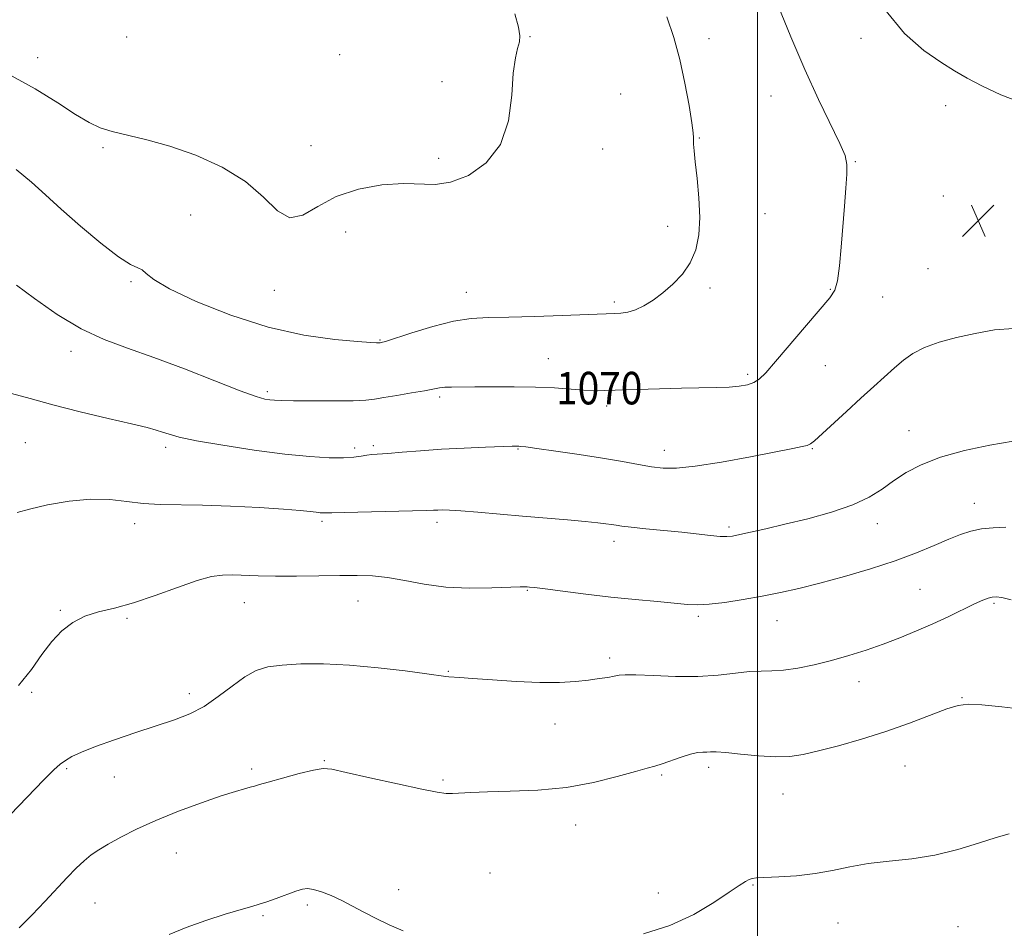
# Model space of a CAD drawing. Extents: x 2107300 to 2110200, y 359800 to 362700.
# Drawn here: x 2108319 to 2108561, y 361022 to 361245 of the extents above; entities that cross this region are included whole.
import ezdxf
from ezdxf.enums import TextEntityAlignment as Align

# ---------------------------------------------------------------- set-up
doc = ezdxf.new("R2010")
doc.units = 0
doc.header["$MEASUREMENT"] = 0
for name, color, linetype, lineweight in [('32000', 7, 'Continuous', 0), ('DTM SPOT ELEVATION', 2, 'Continuous', 13), ('INDEX CONTOUR', 41, 'Continuous', 13), ('INDEX CONTOUR LABEL', 244, 'Continuous', 0), ('INTERMEDIATE CONTOUR', 44, 'Continuous', 0), ('SPOT ELEVATION', 7, 'Continuous', 0)]:
    doc.layers.add(name, color=color, linetype=linetype, lineweight=lineweight)
doc.styles.add('Style-ITALICS', font='ITALICS.shx')

# ---------------------------------------------------------------- blocks, each defined once
blk = doc.blocks.new('SPOT')
at = {"layer": 'SPOT ELEVATION'}
for p, q in [((-3.91, -3.91), (3.82, 3.81)), ((-1.65, 3.77), (1.72, -3.93))]:
    blk.add_line(p, q, dxfattribs=at)

msp = doc.modelspace()

# ---------------------------------------------------------------- linework, layer by layer
at = {"layer": '32000', "flags": 128}
msp.add_lwpolyline([(2108500, 362500), (2108500, 360000)], dxfattribs=at)
at = {"layer": 'DTM SPOT ELEVATION'}
for p in [(2108344.91, 361241.19, 1075.8), (2108444.11, 361241.31, 1073.9), (2108488.09, 361240.82, 1071.3), (2108525.48, 361240.88, 1068.5), (2108397.27, 361236.83, 1075.5), (2108323, 361236.11, 1074.7), (2108422.42, 361230.21, 1074.9), (2108466.4, 361227.19, 1073.5), (2108503.38, 361226.72, 1070.9), (2108546.28, 361224.34, 1068.7), (2108485.69, 361216.36, 1071.9), (2108339.12, 361214.02, 1073.7), (2108390.22, 361214.48, 1075.1), (2108461.94, 361213.65, 1073.5), (2108421.61, 361211.38, 1074.4), (2108524.06, 361210.55, 1069.9), (2108545.75, 361202.1, 1069.3), (2108360.63, 361197.45, 1072.74), (2108501.85, 361197.78, 1071.1), (2108398.72, 361193.25, 1073.02), (2108477.97, 361194.68, 1072.5), (2108541.92, 361184.24, 1069.2), (2108346.01, 361181.1, 1071.8), (2108381.25, 361178.91, 1073.3), (2108488.38, 361179.5, 1071.7), (2108517.95, 361179.18, 1070.1), (2108428.45, 361178.43, 1072.7), (2108530.78, 361177.26, 1069.4), (2108464.82, 361176.1, 1072.3), (2108407.21, 361166.7, 1072.1), (2108331.22, 361163.95, 1069.5), (2108448.58, 361162.13, 1070.9), (2108516.74, 361160.45, 1069.1), (2108497.59, 361158.26, 1070.3), (2108379.46, 361154, 1070.3), (2108421.89, 361152.72, 1069.7), (2108462.9, 361150.53, 1069.6), (2108537.31, 361144.42, 1066.7), (2108320.01, 361141.47, 1066.9), (2108354.46, 361140.35, 1067.6), (2108400.97, 361140.16, 1068.4), (2108405.58, 361140.75, 1068.3), (2108441.16, 361139.91, 1067.9), (2108513.54, 361140.05, 1067.9), (2108477.13, 361139.64, 1068.6), (2108553.34, 361126.59, 1064.7), (2108346.89, 361121.55, 1065.5), (2108392.94, 361122.17, 1065.7), (2108421.21, 361121.94, 1065.6), (2108493.03, 361120.74, 1066.3), (2108529.5, 361121.56, 1065.4), (2108464.76, 361117.26, 1065.5), (2108443.45, 361105.18, 1063.9), (2108539.96, 361105.41, 1062.9), (2108373.83, 361102.14, 1063.2), (2108401.79, 361102.55, 1063.2), (2108558.16, 361102.01, 1061.8), (2108328.62, 361100.25, 1064.1), (2108485.44, 361098.76, 1063.7), (2108344.98, 361098.28, 1063.8), (2108504.79, 361097.75, 1063.2), (2108463.67, 361088.57, 1062.4), (2108423.97, 361085.28, 1062.1), (2108525.01, 361082.75, 1061.4), (2108321.52, 361080.14, 1063.8), (2108360.35, 361079.77, 1062.5), (2108550.32, 361078.8, 1060.1), (2108450.23, 361072.32, 1061.2), (2108393.52, 361063.31, 1060.1), (2108330.15, 361061.38, 1061.8), (2108375.67, 361061.24, 1060.3), (2108488, 361061.72, 1059.6), (2108536.29, 361062.03, 1059.1), (2108341.84, 361059.32, 1061.1), (2108422.71, 361058.54, 1060.2), (2108476.49, 361059.8, 1059.8), (2108506.32, 361055.1, 1059.2), (2108455.35, 361047.53, 1059.4), (2108357.08, 361040.6, 1059.2), (2108434.28, 361035.71, 1058.9), (2108411.8, 361031.59, 1058.5), (2108498.94, 361032.75, 1057.9), (2108475.65, 361030.76, 1058.5), (2108337.08, 361028.33, 1059.1), (2108389.34, 361027.85, 1057.7), (2108378.44, 361025.24, 1057.8), (2108519.79, 361023.44, 1057.3), (2108549.33, 361022.52, 1057.2)]:
    msp.add_point(p, dxfattribs=at)
at = {"layer": 'INDEX CONTOUR'}
for points in [[(2108317.799, 361180.229, 1070), (2108322.236, 361176.91, 1070), (2108327.809, 361173.028, 1070), (2108333.709, 361169.456, 1070), (2108339.358, 361166.814, 1070), (2108345.125, 361164.698, 1070), (2108351.607, 361162.451, 1070), (2108359.089, 361159.633, 1070), (2108366.583, 361156.68, 1070), (2108372.783, 361154.249, 1070), (2108376.739, 361152.823, 1070), (2108378.919, 361152.198, 1070), (2108380.149, 361151.999, 1070), (2108381.235, 361151.909, 1070), (2108382.914, 361151.851, 1070), (2108385.905, 361151.803, 1070), (2108390.585, 361151.758, 1070), (2108395.947, 361151.74, 1070), (2108400.64, 361151.787, 1070), (2108403.72, 361151.931, 1070), (2108405.865, 361152.192, 1070), (2108408.16, 361152.59, 1070), (2108411.37, 361153.122, 1070), (2108414.986, 361153.71, 1070), (2108418.179, 361154.253, 1070), (2108421.82, 361154.957, 1070), (2108423.134, 361155.117, 1070), (2108424.798, 361155.17, 1070), (2108430.525, 361155.174, 1070), (2108435.04, 361155.222, 1070), (2108440.217, 361155.251, 1070), (2108445.412, 361155.171, 1070), (2108450.076, 361154.932, 1070), (2108457.252, 361154.363, 1070), (2108459.781, 361154.253, 1070), (2108462.308, 361154.275, 1070), (2108470.379, 361154.544, 1070), (2108475.893, 361154.71, 1070), (2108481.343, 361154.847, 1070), (2108489.897, 361155.01, 1070), (2108493.037, 361155.138, 1070), (2108495.551, 361155.37, 1070), (2108497.542, 361155.743, 1070), (2108499.115, 361156.286, 1070), (2108500.454, 361157.111, 1070), (2108502.054, 361158.652, 1070), (2108504.487, 361161.42, 1070), (2108512.09, 361170.403, 1070), (2108517.809, 361177.094, 1070), (2108519.012, 361178.978, 1070), (2108519.661, 361181.299, 1070), (2108520.154, 361184.926, 1070), (2108520.592, 361189.568, 1070), (2108521.397, 361199.599, 1070), (2108521.737, 361204.014, 1070), (2108521.972, 361207.496, 1070), (2108522.004, 361209.896, 1070), (2108521.556, 361212.048, 1070), (2108520.307, 361215.031, 1070), (2108515.038, 361225.872, 1070), (2108511.639, 361233.234, 1070), (2108508.219, 361241.262, 1070), (2108505.132, 361248.897, 1070)], [(2108318.506, 361022.221, 1060), (2108321.632, 361025.425, 1060), (2108324.777, 361028.735, 1060), (2108330.291, 361034.592, 1060), (2108332.509, 361036.867, 1060), (2108334.442, 361038.703, 1060), (2108336.2, 361040.152, 1060), (2108338.071, 361041.437, 1060), (2108340.387, 361042.822, 1060), (2108343.433, 361044.512, 1060), (2108347.312, 361046.479, 1060), (2108352.079, 361048.636, 1060), (2108357.639, 361050.868, 1060), (2108363.289, 361052.953, 1060), (2108368.178, 361054.641, 1060), (2108371.657, 361055.755, 1060), (2108373.907, 361056.406, 1060), (2108375.309, 361056.78, 1060), (2108376.304, 361057.059, 1060), (2108377.54, 361057.423, 1060), (2108379.723, 361058.05, 1060), (2108383.256, 361059.035, 1060), (2108387.341, 361060.131, 1060), (2108390.882, 361061.007, 1060), (2108393.212, 361061.386, 1060), (2108395.389, 361061.196, 1060), (2108398.904, 361060.419, 1060), (2108404.694, 361059.107, 1060), (2108411.492, 361057.599, 1060), (2108417.476, 361056.305, 1060), (2108421.298, 361055.54, 1060), (2108423.486, 361055.231, 1060), (2108425.043, 361055.211, 1060), (2108429.573, 361055.504, 1060), (2108433.602, 361055.662, 1060), (2108439.248, 361055.788, 1060), (2108445.972, 361056.073, 1060), (2108453.03, 361056.758, 1060), (2108459.726, 361057.978, 1060), (2108465.544, 361059.427, 1060), (2108470.017, 361060.693, 1060), (2108472.893, 361061.484, 1060), (2108474.79, 361061.992, 1060), (2108476.546, 361062.533, 1060), (2108481.27, 361064.208, 1060), (2108483.559, 361064.928, 1060), (2108485.307, 361065.3, 1060), (2108486.584, 361065.415, 1060), (2108487.565, 361065.436, 1060), (2108488.487, 361065.478, 1060), (2108489.847, 361065.475, 1060), (2108492.204, 361065.309, 1060), (2108495.886, 361064.925, 1060), (2108500.271, 361064.491, 1060), (2108504.506, 361064.233, 1060), (2108508.007, 361064.338, 1060), (2108511.269, 361064.839, 1060), (2108515.059, 361065.731, 1060), (2108519.935, 361066.999, 1060), (2108525.61, 361068.597, 1060), (2108531.59, 361070.471, 1060), (2108537.386, 361072.524, 1060), (2108546.604, 361076.024, 1060), (2108549.4, 361076.91, 1060), (2108551.853, 361077.201, 1060), (2108555.161, 361077.035, 1060), (2108560.089, 361076.553, 1060), (2108565.671, 361075.902, 1060)]]:
    msp.add_polyline3d(points, dxfattribs=at)
at = {"layer": 'INTERMEDIATE CONTOUR'}
for points in [[(2108315.887, 361232.069, 1074), (2108322.403, 361228.466, 1074), (2108327.947, 361225.021, 1074), (2108332.366, 361222.16, 1074), (2108335.656, 361220.182, 1074), (2108338.41, 361218.888, 1074), (2108341.372, 361217.952, 1074), (2108349.871, 361215.956, 1074), (2108355.501, 361214.381, 1074), (2108361.893, 361212.138, 1074), (2108368.365, 361209.234, 1074), (2108374.101, 361205.729, 1074), (2108378.519, 361201.851, 1074), (2108381.964, 361198.513, 1074), (2108385.016, 361196.794, 1074), (2108388.21, 361197.399, 1074), (2108391.908, 361199.522, 1074), (2108396.429, 361201.98, 1074), (2108401.902, 361203.8, 1074), (2108407.692, 361204.855, 1074), (2108412.973, 361205.23, 1074), (2108420.796, 361204.983, 1074), (2108424.565, 361205.504, 1074), (2108428.956, 361207.191, 1074), (2108433.344, 361210.238, 1074), (2108436.828, 361214.751, 1074), (2108438.772, 361220.622, 1074), (2108439.596, 361226.875, 1074), (2108439.986, 361232.314, 1074), (2108440.481, 361236.051, 1074), (2108441.038, 361238.411, 1074), (2108441.47, 361240.025, 1074), (2108441.596, 361241.53, 1074), (2108441.269, 361243.602, 1074), (2108440.349, 361246.923, 1074)], [(2108565.301, 361224.904, 1068), (2108559.871, 361227.03, 1068), (2108555.227, 361229.197, 1068), (2108551.62, 361231.073, 1068), (2108548.496, 361232.896, 1068), (2108545.105, 361235.046, 1068), (2108540.897, 361237.928, 1068), (2108536.145, 361242.047, 1068), (2108531.328, 361247.936, 1068)], [(2108317.752, 361208.637, 1072), (2108321.469, 361205.506, 1072), (2108324.908, 361202.43, 1072), (2108328.786, 361198.928, 1072), (2108333.552, 361194.743, 1072), (2108338.558, 361190.535, 1072), (2108342.884, 361187.189, 1072), (2108345.838, 361185.324, 1072), (2108347.642, 361184.485, 1072), (2108348.746, 361183.948, 1072), (2108349.713, 361183.08, 1072), (2108351.557, 361181.601, 1072), (2108355.405, 361179.321, 1072), (2108361.994, 361176.202, 1072), (2108370.501, 361172.813, 1072), (2108379.712, 361169.878, 1072), (2108388.5, 361167.944, 1072), (2108396.066, 361166.871, 1072), (2108401.698, 361166.346, 1072), (2108404.942, 361166.095, 1072), (2108406.375, 361166.002, 1072), (2108406.833, 361165.99, 1072), (2108407.144, 361166.009, 1072), (2108407.255, 361166.028, 1072), (2108407.525, 361166.092, 1072), (2108408.518, 361166.391, 1072), (2108415.038, 361168.488, 1072), (2108420.186, 361170.036, 1072), (2108425.296, 361171.322, 1072), (2108429.655, 361171.998, 1072), (2108433.874, 361172.23, 1072), (2108438.895, 361172.317, 1072), (2108445.273, 361172.491, 1072), (2108452.007, 361172.734, 1072), (2108464.917, 361173.261, 1072), (2108466.419, 361173.341, 1072), (2108468.123, 361173.577, 1072), (2108470.025, 361174.126, 1072), (2108472.116, 361175.109, 1072), (2108474.373, 361176.516, 1072), (2108476.769, 361178.303, 1072), (2108479.239, 361180.433, 1072), (2108481.568, 361182.905, 1072), (2108483.501, 361185.726, 1072), (2108484.836, 361188.921, 1072), (2108485.585, 361192.59, 1072), (2108485.812, 361196.848, 1072), (2108485.609, 361201.671, 1072), (2108485.17, 361206.465, 1072), (2108484.72, 361210.494, 1072), (2108484.434, 361213.211, 1072), (2108484.307, 361214.831, 1072), (2108484.285, 361215.758, 1072), (2108484.3, 361216.459, 1072), (2108484.218, 361217.657, 1072), (2108483.889, 361220.137, 1072), (2108483.199, 361224.407, 1072), (2108482.179, 361229.873, 1072), (2108480.898, 361235.663, 1072), (2108479.414, 361241.081, 1072), (2108477.745, 361246.129, 1072)], [(2108316.548, 361153.562, 1068), (2108321.167, 361152.384, 1068), (2108326.787, 361150.794, 1068), (2108333.499, 361149.066, 1068), (2108340.348, 361147.425, 1068), (2108346.113, 361146.081, 1068), (2108349.909, 361145.177, 1068), (2108352.185, 361144.584, 1068), (2108353.725, 361144.102, 1068), (2108355.324, 361143.558, 1068), (2108357.825, 361142.867, 1068), (2108362.085, 361141.967, 1068), (2108368.582, 361140.846, 1068), (2108376.286, 361139.682, 1068), (2108383.791, 361138.701, 1068), (2108389.956, 361138.081, 1068), (2108394.708, 361137.798, 1068), (2108398.241, 361137.778, 1068), (2108400.764, 361137.943, 1068), (2108402.561, 361138.194, 1068), (2108403.931, 361138.43, 1068), (2108405.198, 361138.58, 1068), (2108409.166, 361138.867, 1068), (2108412.654, 361139.15, 1068), (2108417.12, 361139.501, 1068), (2108422.306, 361139.852, 1068), (2108427.869, 361140.144, 1068), (2108433.107, 361140.365, 1068), (2108439.679, 361140.599, 1068), (2108440.848, 361140.63, 1068), (2108441.36, 361140.627, 1068), (2108441.861, 361140.587, 1068), (2108443.089, 361140.431, 1068), (2108445.798, 361140.056, 1068), (2108450.434, 361139.401, 1068), (2108456.19, 361138.562, 1068), (2108461.946, 361137.672, 1068), (2108466.803, 361136.848, 1068), (2108470.745, 361136.14, 1068), (2108473.974, 361135.582, 1068), (2108476.818, 361135.226, 1068), (2108480.082, 361135.21, 1068), (2108484.698, 361135.69, 1068), (2108491.172, 361136.733, 1068), (2108498.333, 361138.047, 1068), (2108508.716, 361140.044, 1068), (2108511.046, 361140.515, 1068), (2108512.274, 361140.829, 1068), (2108513.078, 361141.193, 1068), (2108514.038, 361141.951, 1068), (2108521.903, 361149.174, 1068), (2108525.441, 361152.399, 1068), (2108528.603, 361155.257, 1068), (2108533.756, 361159.859, 1068), (2108535.943, 361161.744, 1068), (2108538.252, 361163.406, 1068), (2108541.081, 361164.874, 1068), (2108544.713, 361166.173, 1068), (2108548.977, 361167.323, 1068), (2108553.59, 361168.345, 1068), (2108558.3, 361169.191, 1068), (2108562.969, 361169.535, 1068)], [(2108317.987, 361124.303, 1066), (2108320.999, 361125.169, 1066), (2108325.451, 361126.17, 1066), (2108330.747, 361127.081, 1066), (2108336.055, 361127.586, 1066), (2108340.734, 361127.484, 1066), (2108344.915, 361127.017, 1066), (2108348.927, 361126.537, 1066), (2108353.11, 361126.309, 1066), (2108363.595, 361126.148, 1066), (2108370.452, 361125.897, 1066), (2108377.492, 361125.531, 1066), (2108383.504, 361125.144, 1066), (2108387.58, 361124.811, 1066), (2108390.035, 361124.55, 1066), (2108391.49, 361124.365, 1066), (2108392.475, 361124.257, 1066), (2108393.161, 361124.21, 1066), (2108393.631, 361124.206, 1066), (2108394.109, 361124.23, 1066), (2108395.384, 361124.28, 1066), (2108398.387, 361124.358, 1066), (2108415.209, 361124.694, 1066), (2108418.603, 361124.788, 1066), (2108420.396, 361124.865, 1066), (2108421.447, 361124.927, 1066), (2108422.549, 361124.968, 1066), (2108424.251, 361124.936, 1066), (2108427.04, 361124.77, 1066), (2108431.235, 361124.428, 1066), (2108442.252, 361123.449, 1066), (2108453.341, 361122.496, 1066), (2108457.692, 361122.108, 1066), (2108460.754, 361121.798, 1066), (2108462.768, 361121.553, 1066), (2108464.122, 361121.353, 1066), (2108465.235, 361121.173, 1066), (2108466.664, 361120.971, 1066), (2108468.997, 361120.705, 1066), (2108472.607, 361120.344, 1066), (2108476.994, 361119.917, 1066), (2108481.437, 361119.469, 1066), (2108488.495, 361118.692, 1066), (2108490.869, 361118.461, 1066), (2108492.5, 361118.397, 1066), (2108493.894, 361118.529, 1066), (2108495.669, 361118.88, 1066), (2108498.344, 361119.471, 1066), (2108502.037, 361120.317, 1066), (2108506.764, 361121.428, 1066), (2108512.401, 361122.804, 1066), (2108518.256, 361124.407, 1066), (2108523.495, 361126.186, 1066), (2108527.518, 361128.091, 1066), (2108530.663, 361130.078, 1066), (2108533.501, 361132.103, 1066), (2108536.571, 361134.121, 1066), (2108540.281, 361136.075, 1066), (2108545.007, 361137.905, 1066), (2108550.895, 361139.544, 1066), (2108557.182, 361140.889, 1066), (2108562.875, 361141.828, 1066)], [(2108318.277, 361081.783, 1064), (2108321.48, 361085.721, 1064), (2108324.087, 361089.391, 1064), (2108326.469, 361092.617, 1064), (2108328.944, 361095.258, 1064), (2108331.638, 361097.315, 1064), (2108334.625, 361098.823, 1064), (2108337.997, 361099.88, 1064), (2108341.916, 361100.833, 1064), (2108346.559, 361102.093, 1064), (2108351.941, 361103.913, 1064), (2108357.429, 361105.927, 1064), (2108362.225, 361107.612, 1064), (2108365.77, 361108.573, 1064), (2108368.463, 361108.938, 1064), (2108370.94, 361108.965, 1064), (2108377.219, 361108.765, 1064), (2108381.508, 361108.686, 1064), (2108386.686, 361108.682, 1064), (2108392.199, 361108.736, 1064), (2108397.34, 361108.813, 1064), (2108401.611, 361108.861, 1064), (2108405.344, 361108.753, 1064), (2108409.081, 361108.344, 1064), (2108413.275, 361107.567, 1064), (2108418.036, 361106.672, 1064), (2108423.382, 361105.984, 1064), (2108429.184, 361105.74, 1064), (2108434.709, 361105.813, 1064), (2108441.65, 361106.072, 1064), (2108442.869, 361106.081, 1064), (2108443.416, 361106.049, 1064), (2108443.974, 361105.996, 1064), (2108445.212, 361105.852, 1064), (2108447.792, 361105.528, 1064), (2108452.147, 361104.968, 1064), (2108457.777, 361104.266, 1064), (2108463.951, 361103.548, 1064), (2108469.986, 361102.923, 1064), (2108475.399, 361102.41, 1064), (2108482.839, 361101.728, 1064), (2108485.341, 361101.63, 1064), (2108488.169, 361101.785, 1064), (2108491.99, 361102.239, 1064), (2108496.508, 361102.922, 1064), (2108501.185, 361103.739, 1064), (2108505.652, 361104.629, 1064), (2108510.22, 361105.669, 1064), (2108515.369, 361106.972, 1064), (2108521.387, 361108.609, 1064), (2108527.788, 361110.488, 1064), (2108533.89, 361112.471, 1064), (2108539.143, 361114.427, 1064), (2108543.506, 361116.231, 1064), (2108547.068, 361117.764, 1064), (2108549.963, 361118.933, 1064), (2108552.511, 361119.755, 1064), (2108555.076, 361120.278, 1064), (2108557.948, 361120.561, 1064), (2108561.12, 361120.715, 1064)], [(2108316.336, 361050.087, 1062), (2108324.476, 361058.538, 1062), (2108326.962, 361061.047, 1062), (2108328.535, 361062.468, 1062), (2108329.836, 361063.39, 1062), (2108331.456, 361064.317, 1062), (2108333.797, 361065.422, 1062), (2108337.215, 361066.794, 1062), (2108341.875, 361068.468, 1062), (2108347.171, 361070.264, 1062), (2108356.684, 361073.384, 1062), (2108360.448, 361074.833, 1062), (2108363.943, 361076.653, 1062), (2108367.427, 361079.054, 1062), (2108370.816, 361081.654, 1062), (2108373.942, 361083.922, 1062), (2108376.749, 361085.453, 1062), (2108379.648, 361086.349, 1062), (2108383.165, 361086.835, 1062), (2108387.713, 361087.091, 1062), (2108393.272, 361087.097, 1062), (2108399.709, 361086.789, 1062), (2108406.735, 361086.149, 1062), (2108413.43, 361085.362, 1062), (2108418.714, 361084.66, 1062), (2108423.355, 361084.007, 1062), (2108424.158, 361083.919, 1062), (2108426.809, 361083.766, 1062), (2108429.946, 361083.548, 1062), (2108434.841, 361083.177, 1062), (2108440.711, 361082.782, 1062), (2108446.494, 361082.536, 1062), (2108451.338, 361082.564, 1062), (2108455.247, 361082.8, 1062), (2108458.437, 361083.136, 1062), (2108461.087, 361083.476, 1062), (2108463.219, 361083.793, 1062), (2108464.817, 361084.077, 1062), (2108466.009, 361084.309, 1062), (2108467.496, 361084.44, 1062), (2108470.121, 361084.414, 1062), (2108474.438, 361084.218, 1062), (2108479.831, 361084.015, 1062), (2108485.391, 361084.014, 1062), (2108490.362, 361084.343, 1062), (2108494.594, 361084.829, 1062), (2108498.087, 361085.219, 1062), (2108500.927, 361085.346, 1062), (2108503.533, 361085.374, 1062), (2108506.41, 361085.552, 1062), (2108509.931, 361086.071, 1062), (2108513.958, 361086.903, 1062), (2108518.22, 361087.962, 1062), (2108522.493, 361089.173, 1062), (2108526.727, 361090.516, 1062), (2108530.92, 361091.977, 1062), (2108535.065, 361093.548, 1062), (2108539.151, 361095.218, 1062), (2108543.167, 361096.978, 1062), (2108547.054, 361098.788, 1062), (2108553.42, 361101.846, 1062), (2108555.417, 361102.749, 1062), (2108556.764, 361103.264, 1062), (2108557.767, 361103.527, 1062), (2108558.752, 361103.623, 1062), (2108560.14, 361103.451, 1062), (2108562.374, 361102.861, 1062)], [(2108471.97, 361020.726, 1058), (2108478.487, 361022.821, 1058), (2108484.366, 361025.544, 1058), (2108489.278, 361028.452, 1058), (2108493.03, 361030.968, 1058), (2108495.524, 361032.655, 1058), (2108497.042, 361033.622, 1058), (2108497.959, 361034.117, 1058), (2108498.687, 361034.363, 1058), (2108499.788, 361034.482, 1058), (2108505.287, 361034.728, 1058), (2108509.613, 361035.03, 1058), (2108514.171, 361035.556, 1058), (2108518.464, 361036.336, 1058), (2108522.698, 361037.22, 1058), (2108527.249, 361038.008, 1058), (2108532.387, 361038.587, 1058), (2108537.95, 361039.172, 1058), (2108543.669, 361040.063, 1058), (2108549.26, 361041.444, 1058), (2108554.385, 361043.034, 1058), (2108558.69, 361044.438, 1058), (2108561.918, 361045.348, 1058)], [(2108355.349, 361020.562, 1058), (2108359.545, 361022.345, 1058), (2108364.343, 361024.054, 1058), (2108369.095, 361025.557, 1058), (2108373.041, 361026.718, 1058), (2108375.678, 361027.468, 1058), (2108377.52, 361028.008, 1058), (2108379.337, 361028.603, 1058), (2108381.685, 361029.439, 1058), (2108386.522, 361031.202, 1058), (2108388.131, 361031.725, 1058), (2108389.403, 361031.892, 1058), (2108390.829, 361031.681, 1058), (2108392.783, 361031.084, 1058), (2108395.173, 361030.155, 1058), (2108397.788, 361028.965, 1058), (2108400.47, 361027.582, 1058), (2108403.255, 361026.072, 1058), (2108406.227, 361024.498, 1058), (2108409.448, 361022.928, 1058), (2108412.885, 361021.448, 1058)]]:
    msp.add_polyline3d(points, dxfattribs=at)

# ---------------------------------------------------------------- block references
at = {"layer": 'SPOT ELEVATION'}
msp.add_blockref('SPOT', (2108554.316, 361196.066, 1069.097), dxfattribs=at)

# ---------------------------------------------------------------- texts
at = {"layer": 'INDEX CONTOUR LABEL', "style": 'Style-ITALICS', "width": 0.875}
msp.add_text('1070', height=8, dxfattribs=at).set_placement((2108450.513, 361154.898, 1070), align=Align.MIDDLE_LEFT)

doc.saveas('drawing.dxf')
